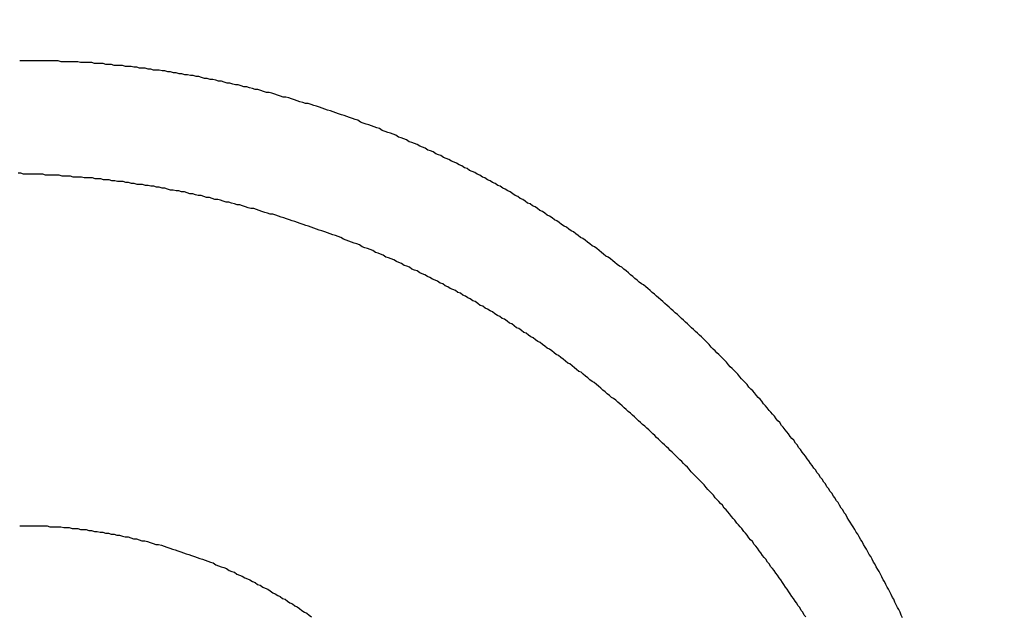
# Model space of a CAD drawing. Extents: x -59 to 285, y -226 to 1500.
# Drawn here: x 2 to 3, y 636 to 636 of the extents above; entities that cross this region are included whole.
import ezdxf

# ---------------------------------------------------------------- set-up
doc = ezdxf.new("R2010")
doc.units = 0
doc.header["$LTSCALE"] = 10
doc.linetypes.add('VERDECKT', pattern=[9.525, 6.35, -3.175])
doc.layers.get('0').update_dxf_attribs({"linetype": 'CONTINUOUS'})
doc.layers.add('STEMPEL', color=3, linetype='CONTINUOUS')

# ---------------------------------------------------------------- blocks, each defined once
blk = doc.blocks.new('A$CA80A59C8')
at = {"color": 1}
for points in [[(3.31449, 635.808, 0), (3.31315, 635.811, 0), (3.31181, 635.814, 0), (3.31047, 635.817, 0), (3.30911, 635.819, 0), (3.30774, 635.822, 0), (3.30637, 635.825, 0), (3.30499, 635.828, 0), (3.3036, 635.83, 0), (3.3022, 635.833, 0), (3.3008, 635.836, 0), (3.29939, 635.839, 0), (3.29797, 635.841, 0), (3.29654, 635.844, 0), (3.2951, 635.847, 0), (3.29366, 635.849, 0), (3.29221, 635.852, 0), (3.29075, 635.855, 0), (3.28928, 635.858, 0), (3.28781, 635.86, 0), (3.28632, 635.863, 0), (3.28483, 635.866, 0), (3.28334, 635.868, 0), (3.28183, 635.871, 0), (3.28032, 635.874, 0), (3.2788, 635.876, 0), (3.27727, 635.879, 0), (3.27574, 635.882, 0), (3.27419, 635.884, 0), (3.27264, 635.887, 0), (3.27109, 635.89, 0), (3.26952, 635.892, 0), (3.26795, 635.895, 0), (3.26637, 635.898, 0), (3.26478, 635.9, 0), (3.26319, 635.903, 0), (3.26159, 635.906, 0), (3.25998, 635.908, 0), (3.25836, 635.911, 0), (3.25674, 635.913, 0), (3.25511, 635.916, 0), (3.25347, 635.919, 0), (3.25182, 635.921, 0), (3.25017, 635.924, 0), (3.24851, 635.926, 0), (3.24685, 635.929, 0), (3.24517, 635.932, 0), (3.24349, 635.934, 0), (3.24181, 635.937, 0), (3.24011, 635.939, 0), (3.23841, 635.942, 0), (3.2367, 635.944, 0), (3.23499, 635.947, 0), (3.23327, 635.949, 0), (3.23154, 635.952, 0), (3.22981, 635.954, 0), (3.22806, 635.957, 0), (3.22632, 635.959, 0), (3.22456, 635.962, 0), (3.2228, 635.964, 0), (3.22103, 635.967, 0), (3.21926, 635.969, 0), (3.21747, 635.972, 0), (3.21569, 635.974, 0), (3.21389, 635.977, 0), (3.21209, 635.979, 0), (3.21029, 635.982, 0), (3.20847, 635.984, 0), (3.20665, 635.986, 0), (3.20483, 635.989, 0), (3.203, 635.991, 0), (3.20116, 635.994, 0), (3.19932, 635.996, 0), (3.19747, 635.999, 0), (3.19561, 636.001, 0), (3.19375, 636.003, 0), (3.19188, 636.006, 0), (3.19001, 636.008, 0), (3.18813, 636.01, 0), (3.18625, 636.013, 0), (3.18436, 636.015, 0), (3.18246, 636.018, 0), (3.18056, 636.02, 0), (3.17865, 636.022, 0), (3.17674, 636.025, 0), (3.17482, 636.027, 0), (3.1729, 636.029, 0), (3.17097, 636.031, 0), (3.16904, 636.034, 0), (3.1671, 636.036, 0), (3.16515, 636.038, 0), (3.1632, 636.041, 0), (3.16125, 636.043, 0), (3.15929, 636.045, 0), (3.15732, 636.047, 0), (3.15535, 636.05, 0), (3.15337, 636.052, 0), (3.15139, 636.054, 0), (3.14941, 636.056, 0), (3.14742, 636.059, 0), (3.14542, 636.061, 0), (3.14342, 636.063, 0), (3.14142, 636.065, 0), (3.13941, 636.067, 0), (3.13739, 636.07, 0), (3.13538, 636.072, 0), (3.13335, 636.074, 0), (3.13132, 636.076, 0), (3.12929, 636.078, 0), (3.12726, 636.08, 0), (3.12521, 636.083, 0), (3.12317, 636.085, 0), (3.12112, 636.087, 0), (3.11906, 636.089, 0), (3.11701, 636.091, 0), (3.11494, 636.093, 0), (3.11288, 636.095, 0), (3.11081, 636.097, 0), (3.10873, 636.099, 0), (3.10665, 636.102, 0), (3.10457, 636.104, 0), (3.10248, 636.106, 0), (3.10038, 636.108, 0), (3.09827, 636.11, 0), (3.09616, 636.112, 0), (3.09403, 636.114, 0), (3.0919, 636.116, 0), (3.08976, 636.118, 0), (3.08762, 636.12, 0), (3.08546, 636.122, 0), (3.0833, 636.124, 0), (3.08113, 636.126, 0), (3.07895, 636.128, 0), (3.07676, 636.13, 0), (3.07457, 636.132, 0), (3.07237, 636.134, 0), (3.07016, 636.136, 0), (3.06794, 636.138, 0), (3.06572, 636.14, 0), (3.06349, 636.142, 0), (3.06125, 636.144, 0), (3.059, 636.146, 0), (3.05674, 636.148, 0), (3.05448, 636.15, 0), (3.05221, 636.152, 0), (3.04993, 636.154, 0), (3.04765, 636.156, 0), (3.04536, 636.158, 0), (3.04306, 636.16, 0), (3.04075, 636.162, 0), (3.03844, 636.164, 0), (3.03612, 636.166, 0), (3.03379, 636.167, 0), (3.03145, 636.169, 0), (3.02911, 636.171, 0), (3.02676, 636.173, 0), (3.0244, 636.175, 0), (3.02204, 636.177, 0), (3.01967, 636.179, 0), (3.01729, 636.181, 0), (3.0149, 636.183, 0), (3.01251, 636.185, 0), (3.01011, 636.186, 0), (3.0077, 636.188, 0), (3.00529, 636.19, 0), (3.00287, 636.192, 0), (3.00044, 636.194, 0), (2.99801, 636.196, 0), (2.99557, 636.197, 0), (2.99312, 636.199, 0), (2.99066, 636.201, 0), (2.9882, 636.203, 0), (2.98574, 636.205, 0), (2.98326, 636.207, 0), (2.98078, 636.208, 0), (2.97829, 636.21, 0), (2.9758, 636.212, 0), (2.9733, 636.214, 0), (2.97079, 636.216, 0), (2.96827, 636.217, 0), (2.96575, 636.219, 0), (2.96323, 636.221, 0), (2.96069, 636.223, 0), (2.95815, 636.224, 0), (2.95561, 636.226, 0), (2.95305, 636.228, 0), (2.9505, 636.229, 0), (2.94793, 636.231, 0), (2.94536, 636.233, 0), (2.94278, 636.235, 0), (2.9402, 636.236, 0), (2.93761, 636.238, 0), (2.93501, 636.24, 0), (2.93241, 636.241, 0), (2.9298, 636.243, 0), (2.92719, 636.245, 0), (2.92457, 636.246, 0), (2.92194, 636.248, 0), (2.91931, 636.25, 0), (2.91667, 636.251, 0), (2.91403, 636.253, 0), (2.91138, 636.254, 0), (2.90872, 636.256, 0), (2.90606, 636.258, 0), (2.9034, 636.259, 0), (2.90073, 636.261, 0), (2.89805, 636.262, 0), (2.89537, 636.264, 0), (2.89268, 636.266, 0), (2.88998, 636.267, 0), (2.88729, 636.269, 0), (2.88458, 636.27, 0), (2.88187, 636.272, 0), (2.87916, 636.273, 0), (2.87644, 636.275, 0), (2.87371, 636.276, 0), (2.87098, 636.278, 0), (2.86825, 636.279, 0), (2.86551, 636.281, 0), (2.86276, 636.282, 0), (2.86001, 636.284, 0), (2.85725, 636.285, 0), (2.85449, 636.287, 0), (2.85173, 636.288, 0), (2.84896, 636.289, 0), (2.84619, 636.291, 0), (2.84341, 636.292, 0), (2.84062, 636.294, 0), (2.83783, 636.295, 0), (2.83504, 636.297, 0), (2.83224, 636.298, 0), (2.82944, 636.299, 0), (2.82663, 636.301, 0), (2.82382, 636.302, 0), (2.82101, 636.303, 0), (2.81819, 636.305, 0), (2.81536, 636.306, 0), (2.81253, 636.307, 0), (2.8097, 636.309, 0), (2.80686, 636.31, 0), (2.80402, 636.311, 0), (2.80118, 636.313, 0), (2.79833, 636.314, 0), (2.79547, 636.315, 0), (2.79262, 636.317, 0), (2.78976, 636.318, 0), (2.78689, 636.319, 0), (2.78402, 636.32, 0), (2.78115, 636.322, 0), (2.77827, 636.323, 0), (2.77539, 636.324, 0), (2.77251, 636.325, 0), (2.76962, 636.327, 0), (2.76673, 636.328, 0), (2.76383, 636.329, 0), (2.76093, 636.33, 0), (2.75803, 636.331, 0), (2.75513, 636.332, 0), (2.75222, 636.334, 0), (2.7493, 636.335, 0), (2.74639, 636.336, 0), (2.74347, 636.337, 0), (2.74054, 636.338, 0), (2.73762, 636.339, 0), (2.73469, 636.34, 0), (2.73176, 636.341, 0), (2.72882, 636.343, 0), (2.72588, 636.344, 0), (2.72294, 636.345, 0), (2.71999, 636.346, 0), (2.71704, 636.347, 0), (2.71409, 636.348, 0), (2.71114, 636.349, 0), (2.70818, 636.35, 0), (2.70522, 636.351, 0), (2.70226, 636.352, 0), (2.6993, 636.353, 0), (2.69633, 636.354, 0), (2.69336, 636.355, 0), (2.69038, 636.356, 0), (2.68741, 636.357, 0), (2.68443, 636.358, 0), (2.68145, 636.359, 0), (2.67847, 636.36, 0), (2.67549, 636.361, 0), (2.6725, 636.361, 0), (2.66951, 636.362, 0), (2.66652, 636.363, 0), (2.66353, 636.364, 0), (2.66053, 636.365, 0), (2.65753, 636.366, 0), (2.65453, 636.367, 0), (2.65153, 636.368, 0), (2.64853, 636.368, 0), (2.64553, 636.369, 0), (2.64252, 636.37, 0), (2.63951, 636.371, 0), (2.6365, 636.372, 0), (2.63349, 636.373, 0), (2.63048, 636.373, 0), (2.62746, 636.374, 0), (2.62445, 636.375, 0), (2.62143, 636.376, 0), (2.61841, 636.376, 0), (2.61539, 636.377, 0), (2.61237, 636.378, 0), (2.60935, 636.379, 0), (2.60632, 636.379, 0), (2.6033, 636.38, 0), (2.60027, 636.381, 0), (2.59725, 636.381, 0), (2.59422, 636.382, 0), (2.59119, 636.383, 0), (2.58816, 636.383, 0), (2.58513, 636.384, 0), (2.5821, 636.385, 0), (2.57907, 636.385, 0), (2.57603, 636.386, 0), (2.573, 636.387, 0), (2.56997, 636.387, 0), (2.56693, 636.388, 0), (2.5639, 636.388, 0), (2.56086, 636.389, 0), (2.55783, 636.39, 0), (2.55479, 636.39, 0), (2.55176, 636.391, 0), (2.54872, 636.391, 0), (2.54568, 636.392, 0), (2.54265, 636.392, 0), (2.53961, 636.393, 0), (2.53657, 636.393, 0), (2.53354, 636.394, 0), (2.5305, 636.394, 0), (2.52746, 636.395, 0), (2.52443, 636.395, 0), (2.52139, 636.396, 0), (2.51836, 636.396, 0), (2.51532, 636.397, 0), (2.51229, 636.397, 0), (2.50925, 636.397, 0), (2.50622, 636.398, 0), (2.50319, 636.398, 0), (2.50015, 636.399, 0), (2.49712, 636.399, 0), (2.49409, 636.399, 0), (2.49106, 636.4, 0), (2.48803, 636.4, 0), (2.485, 636.401, 0), (2.48197, 636.401, 0), (2.47895, 636.401, 0), (2.47592, 636.402, 0), (2.4729, 636.402, 0), (2.46987, 636.402, 0), (2.46685, 636.402, 0), (2.46383, 636.403, 0), (2.46081, 636.403, 0), (2.45779, 636.403, 0), (2.45478, 636.404, 0), (2.45176, 636.404, 0), (2.44875, 636.404, 0), (2.44573, 636.404, 0), (2.44272, 636.405, 0), (2.43972, 636.405, 0), (2.43671, 636.405, 0), (2.4337, 636.405, 0), (2.4307, 636.405, 0), (2.4277, 636.406, 0), (2.4247, 636.406, 0), (2.4217, 636.406, 0), (2.4187, 636.406, 0), (2.41571, 636.406, 0), (2.41272, 636.406, 0), (2.40973, 636.406, 0), (2.40674, 636.407, 0), (2.40376, 636.407, 0), (2.40078, 636.407, 0), (2.3978, 636.407, 0), (2.39482, 636.407, 0), (2.39185, 636.407, 0), (2.38887, 636.407, 0), (2.3859, 636.407, 0), (2.38294, 636.407, 0), (2.37997, 636.407, 0), (2.37701, 636.407, 0), (2.37405, 636.407, 0), (2.3711, 636.407, 0), (2.36815, 636.407, 0), (2.3652, 636.407, 0)], [(3.21054, 635.809, 0), (3.2089, 635.811, 0), (3.20726, 635.814, 0), (3.20561, 635.816, 0), (3.20395, 635.819, 0), (3.20228, 635.821, 0), (3.20061, 635.824, 0), (3.19893, 635.826, 0), (3.19725, 635.829, 0), (3.19556, 635.831, 0), (3.19386, 635.834, 0), (3.19215, 635.836, 0), (3.19044, 635.839, 0), (3.18872, 635.841, 0), (3.187, 635.844, 0), (3.18526, 635.846, 0), (3.18352, 635.849, 0), (3.18178, 635.851, 0), (3.18003, 635.854, 0), (3.17827, 635.856, 0), (3.17651, 635.859, 0), (3.17474, 635.861, 0), (3.17296, 635.863, 0), (3.17118, 635.866, 0), (3.16939, 635.868, 0), (3.16759, 635.871, 0), (3.16579, 635.873, 0), (3.16398, 635.875, 0), (3.16217, 635.878, 0), (3.16035, 635.88, 0), (3.15853, 635.883, 0), (3.1567, 635.885, 0), (3.15486, 635.887, 0), (3.15302, 635.89, 0), (3.15117, 635.892, 0), (3.14931, 635.894, 0), (3.14745, 635.897, 0), (3.14559, 635.899, 0), (3.14372, 635.901, 0), (3.14184, 635.904, 0), (3.13996, 635.906, 0), (3.13807, 635.908, 0), (3.13618, 635.91, 0), (3.13428, 635.913, 0), (3.13238, 635.915, 0), (3.13047, 635.917, 0), (3.12856, 635.92, 0), (3.12664, 635.922, 0), (3.12471, 635.924, 0), (3.12278, 635.926, 0), (3.12085, 635.929, 0), (3.11891, 635.931, 0), (3.11696, 635.933, 0), (3.11501, 635.935, 0), (3.11306, 635.937, 0), (3.1111, 635.94, 0), (3.10914, 635.942, 0), (3.10717, 635.944, 0), (3.10519, 635.946, 0), (3.10322, 635.948, 0), (3.10123, 635.951, 0), (3.09924, 635.953, 0), (3.09725, 635.955, 0), (3.09526, 635.957, 0), (3.09325, 635.959, 0), (3.09125, 635.961, 0), (3.08924, 635.963, 0), (3.08722, 635.965, 0), (3.08521, 635.968, 0), (3.08318, 635.97, 0), (3.08116, 635.972, 0), (3.07912, 635.974, 0), (3.07709, 635.976, 0), (3.07505, 635.978, 0), (3.07301, 635.98, 0), (3.07096, 635.982, 0), (3.06891, 635.984, 0), (3.06685, 635.986, 0), (3.06479, 635.988, 0), (3.06271, 635.99, 0), (3.06064, 635.992, 0), (3.05855, 635.994, 0), (3.05645, 635.996, 0), (3.05435, 635.998, 0), (3.05224, 636, 0), (3.05012, 636.002, 0), (3.04799, 636.004, 0), (3.04586, 636.006, 0), (3.04372, 636.008, 0), (3.04157, 636.01, 0), (3.03941, 636.012, 0), (3.03725, 636.014, 0), (3.03507, 636.016, 0), (3.03289, 636.018, 0), (3.03071, 636.02, 0), (3.02851, 636.022, 0), (3.02631, 636.024, 0), (3.0241, 636.026, 0), (3.02188, 636.028, 0), (3.01965, 636.03, 0), (3.01742, 636.032, 0), (3.01518, 636.034, 0), (3.01293, 636.036, 0), (3.01068, 636.038, 0), (3.00842, 636.04, 0), (3.00615, 636.042, 0), (3.00387, 636.044, 0), (3.00159, 636.045, 0), (2.9993, 636.047, 0), (2.997, 636.049, 0), (2.9947, 636.051, 0), (2.99238, 636.053, 0), (2.99006, 636.055, 0), (2.98774, 636.057, 0), (2.9854, 636.059, 0), (2.98306, 636.061, 0), (2.98072, 636.062, 0), (2.97836, 636.064, 0), (2.976, 636.066, 0), (2.97363, 636.068, 0), (2.97126, 636.07, 0), (2.96888, 636.072, 0), (2.96649, 636.073, 0), (2.96409, 636.075, 0), (2.96169, 636.077, 0), (2.95928, 636.079, 0), (2.95687, 636.081, 0), (2.95444, 636.082, 0), (2.95202, 636.084, 0), (2.94958, 636.086, 0), (2.94714, 636.088, 0), (2.94469, 636.09, 0), (2.94223, 636.091, 0), (2.93977, 636.093, 0), (2.93731, 636.095, 0), (2.93483, 636.097, 0), (2.93235, 636.098, 0), (2.92986, 636.1, 0), (2.92737, 636.102, 0), (2.92487, 636.104, 0), (2.92236, 636.105, 0), (2.91985, 636.107, 0), (2.91733, 636.109, 0), (2.9148, 636.11, 0), (2.91227, 636.112, 0), (2.90974, 636.114, 0), (2.90719, 636.115, 0), (2.90464, 636.117, 0), (2.90209, 636.119, 0), (2.89952, 636.12, 0), (2.89696, 636.122, 0), (2.89438, 636.124, 0), (2.8918, 636.125, 0), (2.88922, 636.127, 0), (2.88663, 636.129, 0), (2.88403, 636.13, 0), (2.88143, 636.132, 0), (2.87882, 636.133, 0), (2.8762, 636.135, 0), (2.87358, 636.137, 0), (2.87096, 636.138, 0), (2.86833, 636.14, 0), (2.86569, 636.141, 0), (2.86305, 636.143, 0), (2.8604, 636.144, 0), (2.85775, 636.146, 0), (2.85509, 636.148, 0), (2.85243, 636.149, 0), (2.84976, 636.151, 0), (2.84708, 636.152, 0), (2.8444, 636.154, 0), (2.84172, 636.155, 0), (2.83903, 636.157, 0), (2.83634, 636.158, 0), (2.83364, 636.16, 0), (2.83093, 636.161, 0), (2.82822, 636.162, 0), (2.82551, 636.164, 0), (2.82279, 636.165, 0), (2.82007, 636.167, 0), (2.81734, 636.168, 0), (2.8146, 636.17, 0), (2.81187, 636.171, 0), (2.80912, 636.172, 0), (2.80638, 636.174, 0), (2.80362, 636.175, 0), (2.80087, 636.177, 0), (2.79811, 636.178, 0), (2.79534, 636.179, 0), (2.79257, 636.181, 0), (2.7898, 636.182, 0), (2.78702, 636.183, 0), (2.78424, 636.185, 0), (2.78145, 636.186, 0), (2.77866, 636.187, 0), (2.77586, 636.189, 0), (2.77306, 636.19, 0), (2.77026, 636.191, 0), (2.76745, 636.193, 0), (2.76464, 636.194, 0), (2.76182, 636.195, 0), (2.759, 636.196, 0), (2.75618, 636.198, 0), (2.75335, 636.199, 0), (2.75052, 636.2, 0), (2.74769, 636.201, 0), (2.74485, 636.203, 0), (2.74201, 636.204, 0), (2.73916, 636.205, 0), (2.73631, 636.206, 0), (2.73346, 636.207, 0), (2.7306, 636.209, 0), (2.72774, 636.21, 0), (2.72487, 636.211, 0), (2.72201, 636.212, 0), (2.71913, 636.213, 0), (2.71626, 636.214, 0), (2.71338, 636.215, 0), (2.7105, 636.217, 0), (2.70762, 636.218, 0), (2.70473, 636.219, 0), (2.70184, 636.22, 0), (2.69894, 636.221, 0), (2.69604, 636.222, 0), (2.69314, 636.223, 0), (2.69024, 636.224, 0), (2.68733, 636.225, 0), (2.68442, 636.226, 0), (2.68151, 636.227, 0), (2.6786, 636.228, 0), (2.67568, 636.229, 0), (2.67276, 636.23, 0), (2.66984, 636.231, 0), (2.66691, 636.232, 0), (2.66398, 636.233, 0), (2.66105, 636.234, 0), (2.65812, 636.235, 0), (2.65518, 636.236, 0), (2.65224, 636.237, 0), (2.6493, 636.238, 0), (2.64636, 636.239, 0), (2.64341, 636.24, 0), (2.64047, 636.241, 0), (2.63752, 636.242, 0), (2.63456, 636.242, 0), (2.63161, 636.243, 0), (2.62865, 636.244, 0), (2.6257, 636.245, 0), (2.62274, 636.246, 0), (2.61978, 636.247, 0), (2.61681, 636.248, 0), (2.61385, 636.248, 0), (2.61088, 636.249, 0), (2.60791, 636.25, 0), (2.60494, 636.251, 0), (2.60197, 636.252, 0), (2.599, 636.252, 0), (2.59602, 636.253, 0), (2.59305, 636.254, 0), (2.59007, 636.255, 0), (2.58709, 636.255, 0), (2.58411, 636.256, 0), (2.58113, 636.257, 0), (2.57814, 636.258, 0), (2.57516, 636.258, 0), (2.57218, 636.259, 0), (2.56919, 636.26, 0), (2.5662, 636.26, 0), (2.56322, 636.261, 0), (2.56023, 636.262, 0), (2.55724, 636.262, 0), (2.55425, 636.263, 0), (2.55126, 636.264, 0), (2.54826, 636.264, 0), (2.54527, 636.265, 0), (2.54228, 636.266, 0), (2.53928, 636.266, 0), (2.53629, 636.267, 0), (2.5333, 636.267, 0), (2.5303, 636.268, 0), (2.5273, 636.268, 0), (2.52431, 636.269, 0), (2.52131, 636.27, 0), (2.51832, 636.27, 0), (2.51532, 636.271, 0), (2.51232, 636.271, 0), (2.50933, 636.272, 0), (2.50633, 636.272, 0), (2.50333, 636.273, 0), (2.50034, 636.273, 0), (2.49734, 636.274, 0), (2.49434, 636.274, 0), (2.49135, 636.274, 0), (2.48835, 636.275, 0), (2.48536, 636.275, 0), (2.48236, 636.276, 0), (2.47937, 636.276, 0), (2.47637, 636.277, 0), (2.47338, 636.277, 0), (2.47039, 636.277, 0), (2.4674, 636.278, 0), (2.4644, 636.278, 0), (2.46141, 636.279, 0), (2.45842, 636.279, 0), (2.45544, 636.279, 0), (2.45245, 636.28, 0), (2.44946, 636.28, 0), (2.44647, 636.28, 0), (2.44349, 636.281, 0), (2.44051, 636.281, 0), (2.43752, 636.281, 0), (2.43454, 636.281, 0), (2.43156, 636.282, 0), (2.42858, 636.282, 0), (2.42561, 636.282, 0), (2.42263, 636.282, 0), (2.41966, 636.283, 0), (2.41669, 636.283, 0), (2.41371, 636.283, 0), (2.41075, 636.283, 0), (2.40778, 636.284, 0), (2.40481, 636.284, 0), (2.40185, 636.284, 0), (2.39889, 636.284, 0), (2.39593, 636.284, 0), (2.39297, 636.284, 0), (2.39001, 636.285, 0), (2.38706, 636.285, 0), (2.38411, 636.285, 0), (2.38116, 636.285, 0), (2.37821, 636.285, 0), (2.37526, 636.285, 0), (2.37232, 636.285, 0), (2.36938, 636.285, 0), (2.36644, 636.286, 0), (2.36351, 636.286, 0)], [(2.3652, 635.907, 0), (2.36812, 635.907, 0), (2.37105, 635.907, 0), (2.37399, 635.907, 0), (2.37693, 635.907, 0), (2.37988, 635.907, 0), (2.38283, 635.907, 0), (2.38579, 635.907, 0), (2.38875, 635.907, 0), (2.39171, 635.907, 0), (2.39468, 635.907, 0), (2.39765, 635.906, 0), (2.40063, 635.906, 0), (2.40361, 635.906, 0), (2.40659, 635.906, 0), (2.40957, 635.906, 0), (2.41256, 635.905, 0), (2.41555, 635.905, 0), (2.41855, 635.905, 0), (2.42154, 635.904, 0), (2.42454, 635.904, 0), (2.42754, 635.904, 0), (2.43054, 635.903, 0), (2.43355, 635.903, 0), (2.43655, 635.903, 0), (2.43956, 635.902, 0), (2.44257, 635.902, 0), (2.44557, 635.901, 0), (2.44858, 635.901, 0), (2.45159, 635.9, 0), (2.4546, 635.9, 0), (2.45761, 635.899, 0), (2.46062, 635.899, 0), (2.46363, 635.898, 0), (2.46664, 635.898, 0), (2.46965, 635.897, 0), (2.47266, 635.897, 0), (2.47567, 635.896, 0), (2.47868, 635.895, 0), (2.48168, 635.895, 0), (2.48469, 635.894, 0), (2.48769, 635.893, 0), (2.49069, 635.893, 0), (2.49369, 635.892, 0), (2.49669, 635.891, 0), (2.49968, 635.891, 0), (2.50267, 635.89, 0), (2.50566, 635.889, 0), (2.50865, 635.888, 0), (2.51163, 635.887, 0), (2.51461, 635.887, 0), (2.51759, 635.886, 0), (2.52056, 635.885, 0), (2.52353, 635.884, 0), (2.5265, 635.883, 0), (2.52946, 635.882, 0), (2.53242, 635.881, 0), (2.53537, 635.88, 0), (2.53832, 635.879, 0), (2.54126, 635.878, 0), (2.5442, 635.877, 0), (2.54713, 635.876, 0), (2.55006, 635.875, 0), (2.55299, 635.874, 0), (2.5559, 635.873, 0), (2.55881, 635.872, 0), (2.56172, 635.871, 0), (2.56462, 635.87, 0), (2.56751, 635.869, 0), (2.57039, 635.868, 0), (2.57327, 635.867, 0), (2.57614, 635.865, 0), (2.57901, 635.864, 0), (2.58186, 635.863, 0), (2.58471, 635.862, 0), (2.58756, 635.861, 0), (2.59039, 635.859, 0), (2.59322, 635.858, 0), (2.59604, 635.857, 0), (2.59885, 635.855, 0), (2.60165, 635.854, 0), (2.60444, 635.853, 0), (2.60723, 635.851, 0), (2.61001, 635.85, 0), (2.61278, 635.849, 0), (2.61554, 635.847, 0), (2.61829, 635.846, 0), (2.62103, 635.844, 0), (2.62377, 635.843, 0), (2.62649, 635.841, 0), (2.62921, 635.84, 0), (2.63191, 635.839, 0), (2.63461, 635.837, 0), (2.6373, 635.835, 0), (2.63997, 635.834, 0), (2.64264, 635.832, 0), (2.6453, 635.831, 0), (2.64794, 635.829, 0), (2.65058, 635.828, 0), (2.6532, 635.826, 0), (2.65582, 635.824, 0), (2.65843, 635.823, 0), (2.66102, 635.821, 0), (2.6636, 635.82, 0), (2.66617, 635.818, 0), (2.66874, 635.816, 0), (2.67129, 635.814, 0), (2.67382, 635.813, 0), (2.67635, 635.811, 0), (2.67887, 635.809, 0)]]:
    blk.add_polyline3d(points, dxfattribs=at)
at = {"color": 1, "linetype": 'VERDECKT', "extrusion": (0, -2e-16, -1)}
for centre, radius in [((0, 620), 54.5), ((-0.01233, 620), 54.035819), ((-0.01233, 620), 52.802533), ((-0.01233, 620), 45.5)]:
    blk.add_circle(centre, radius, dxfattribs=at)
at = {"color": 1, "linetype": 'VERDECKT'}
for centre, radius in [((0.01233, 620), 54.5), ((0.01233, 620), 53.857212), ((0, 620), 53.81596), ((0.01233, 620), 47), ((0.01233, 620), 47)]:
    blk.add_circle(centre, radius, dxfattribs=at)
at = {"color": 3, "linetype": 'CONTINUOUS', "extrusion": (0, -2e-16, -1)}
blk.add_circle((-0.01233, 620), 44, dxfattribs=at)
at = {"color": 1, "linetype": 'VERDECKT'}
blk.add_arc((0.01233, 620), 37.682887, 345.0181978, 88.3723339, dxfattribs=at)

msp = doc.modelspace()

# ---------------------------------------------------------------- block references
at = {"layer": 'STEMPEL'}
msp.add_blockref('A$CA80A59C8', (0, 0), dxfattribs=at)

doc.saveas('drawing.dxf')
